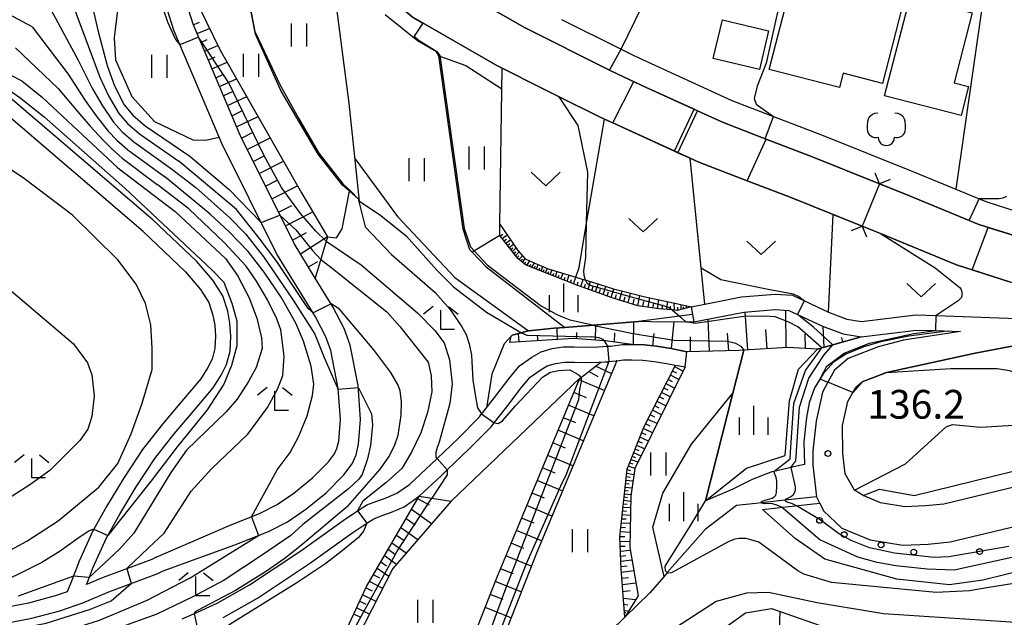
# Model space of a CAD drawing. Extents: x -18000 to -16000, y 90000 to 91500.
# Drawn here: x -17162 to -17033, y 90142 to 90220 of the extents above; entities that cross this region are included whole.
import ezdxf

# ---------------------------------------------------------------- set-up
doc = ezdxf.new("R2010")
doc.units = 0
for name, color, linetype in [('2101000', 7, 'Continuous'), ('2101001', 7, 'Continuous'), ('2103000', 6, 'Continuous'), ('2205000', 3, 'Continuous'), ('2205990', 3, 'Continuous'), ('3001000', 4, 'Continuous'), ('5101000', 4, 'Continuous'), ('5102000', 4, 'Continuous'), ('5227110', 4, 'Continuous'), ('5227120', 4, 'Continuous'), ('6101110', 6, 'Continuous'), ('6101121', 6, 'Continuous'), ('6101990', 6, 'Continuous'), ('6110000', 1, 'Continuous'), ('6110110', 1, 'Continuous'), ('6110120', 1, 'Continuous'), ('6110990', 1, 'Continuous'), ('6214000', 3, 'Continuous'), ('6301000', 3, 'Continuous'), ('6302000', 3, 'Continuous'), ('6311000', 3, 'Continuous'), ('6313000', 3, 'Continuous'), ('6333000', 2, 'Continuous'), ('6334000', 2, 'Continuous'), ('7101000', 4, 'Continuous'), ('7101001', 8, 'Continuous'), ('7102000', 2, 'Continuous'), ('7102001', 8, 'Continuous'), ('7312000', 4, 'Continuous')]:
    doc.layers.add(name, color=color, linetype=linetype)
doc.styles.add('Dm_Anotation', font='txt.shx', dxfattribs={"bigfont": 'PSCDM.shx'})

# ---------------------------------------------------------------- blocks, each defined once
blk = doc.blocks.new('611099')
at = {"layer": '6110990'}
blk.add_circle((0, 0), 0.15, dxfattribs=at)
blk = doc.blocks.new('621400')
at = {"layer": '6214000'}
blk.add_lwpolyline([(-0.45, 0.85), (-0.618, 0.826), (-0.723, 0.779), (-0.817, 0.711), (-0.894, 0.625), (-0.952, 0.525), (-0.988, 0.415), (-1, 0.2), (-1, 0.1), (-1, 0, 0.502299), (-0.43, -0.412, 1.004557), (0.43, -0.412, 0.502299), (1, 0), (1, 0.1), (1, 0.2), (0.988, 0.415), (0.952, 0.525), (0.894, 0.625), (0.817, 0.711), (0.723, 0.779), (0.618, 0.826), (0.45, 0.85)], format="xyb", dxfattribs=at)
blk = doc.blocks.new('631100')
at = {"layer": '6311000'}
for points in [[(-0.4, 0.6), (-0.4, -0.6)], [(0.4, 0.6), (0.4, -0.6)]]:
    blk.add_lwpolyline(points, dxfattribs=at)
blk = doc.blocks.new('631300')
at = {"layer": '6313000'}
blk.add_lwpolyline([(0.75, 0.35), (0, -0.35), (-0.75, 0.35)], dxfattribs=at)
blk = doc.blocks.new('633300')
at = {"layer": '6333000'}
for points in [[(-0.4, 0.6), (-0.9, 0.2)], [(0.4, 0.6), (0.9, 0.2)], [(0.72, -0.6), (0, -0.6), (0, 0.4)]]:
    blk.add_lwpolyline(points, dxfattribs=at)
blk = doc.blocks.new('633400')
at = {"layer": '6334000'}
for points in [[(0, -0.75), (0, 0.75)], [(-0.75, -0.75), (-0.75, 0.15)], [(0.75, -0.75), (0.75, 0.15)]]:
    blk.add_lwpolyline(points, dxfattribs=at)
blk = doc.blocks.new('731200')
at = {"layer": '7312000'}
blk.add_circle((0, 0), 0.15, dxfattribs=at)

msp = doc.modelspace()

# ---------------------------------------------------------------- linework, layer by layer
at = {"layer": '2101000', "flags": 128}
for points in [[(-17143.86, 90149.44), (-17134.49, 90153.5), (-17130.26, 90155.2), (-17128.05, 90156.35), (-17125.87, 90157.82), (-17123.42, 90159.82), (-17121.33, 90161.91), (-17120.55, 90162.96), (-17120.25, 90163.65), (-17120.01, 90164.6), (-17119.8, 90167.45), (-17120.08, 90171.5), (-17121.04, 90176.44), (-17121.7, 90178.24), (-17123.05, 90180.85), (-17128.12, 90189.12), (-17135.28, 90203.45), (-17135.64, 90204.29), (-17141.5, 90218.12), (-17143.32, 90223.91), (-17143.4, 90224.49), (-17144.15, 90229.83), (-17143.88, 90233.15)], [(-17142.94, 90147.66), (-17133.56, 90151.05), (-17129.16, 90152.81), (-17126.7, 90154.09), (-17124.31, 90155.71), (-17121.65, 90157.87), (-17119.33, 90160.19), (-17118.27, 90161.64), (-17117.75, 90162.8), (-17117.41, 90164.19), (-17117.16, 90167.44), (-17117.47, 90171.85), (-17118.5, 90177.15), (-17119.29, 90179.3), (-17120.76, 90182.15), (-17123.07, 90185.9), (-17125.82, 90190.4), (-17132.89, 90204.55), (-17139.03, 90219.03), (-17140.77, 90224.56), (-17141.53, 90228.74), (-17141.56, 90229.39), (-17141.64, 90231.68)], [(-17029.73, 90190.78), (-17036.44, 90192.91), (-17037.68, 90193.42), (-17046.23, 90196.94), (-17049.4, 90198.21), (-17058.07, 90201.69), (-17064.33, 90204.09), (-17069.9, 90206.23), (-17073.16, 90207.72), (-17073.62, 90207.93), (-17079.96, 90210.84), (-17082.73, 90212.11), (-17084.64, 90213.06), (-17095.83, 90218.65), (-17106.57, 90224.82)], [(-17090.92, 90219.66), (-17083.13, 90215.77), (-17081.38, 90214.9), (-17068.69, 90209.09), (-17063.25, 90207), (-17056.96, 90204.58), (-17045.05, 90199.8), (-17039.45, 90197.5), (-17036.38, 90196.24), (-17035.38, 90195.83), (-17028.89, 90193.77)], [(-17144.27, 90193.48), (-17163.52, 90209.94)], [(-17145.56, 90191.96), (-17164.71, 90208.32)], [(-17143.86, 90149.44), (-17144.43, 90149.16), (-17150.77, 90146.81), (-17152.95, 90145.87), (-17152.74, 90146.42), (-17152.07, 90148.16), (-17150.32, 90151.98), (-17150.15, 90152.29), (-17148.6, 90155.07), (-17146.44, 90158.65), (-17144.01, 90162.35), (-17141.48, 90165.58), (-17139.45, 90167.95), (-17136.41, 90171.57), (-17135.35, 90173.23), (-17134.66, 90174.61), (-17134.19, 90176.37), (-17134.08, 90178.33), (-17134.21, 90180.02), (-17134.51, 90181.56), (-17135.14, 90183.56), (-17136.43, 90185.61), (-17138.55, 90188.07), (-17144.27, 90193.48)], [(-17145.56, 90191.96), (-17140, 90186.69), (-17138.04, 90184.42), (-17136.97, 90182.72), (-17136.45, 90181.07), (-17136.2, 90179.75), (-17136.08, 90178.31), (-17136.18, 90176.69), (-17136.54, 90175.32), (-17137.09, 90174.21), (-17138.02, 90172.75), (-17140.97, 90169.25), (-17143.03, 90166.84), (-17145.64, 90163.52), (-17148.13, 90159.72), (-17150.33, 90156.07), (-17151.98, 90153.1), (-17152.1, 90152.89), (-17153.91, 90148.93), (-17154.83, 90146.54), (-17155.46, 90144.91), (-17157.02, 90144.39), (-17160.53, 90143.43), (-17164.19, 90142.74)], [(-17074.01, 90182.15), (-17072.19, 90182.5), (-17067.41, 90183.43), (-17063.02, 90183.81), (-17060.75, 90183.65), (-17059.18, 90182.92), (-17056.07, 90181.46), (-17053.65, 90180.55), (-17051.76, 90180.24), (-17044.67, 90181.1), (-17041.99, 90181), (-17029.14, 90180.54), (-17024.27, 90181.55), (-17022.64, 90181.89), (-17014.08, 90183.28), (-17010.82, 90183.81)], [(-17073.63, 90180.19), (-17067.13, 90181.45), (-17063.01, 90181.81), (-17061.26, 90181.68), (-17060.11, 90181.14), (-17056.84, 90179.62), (-17054.17, 90178.61), (-17051.81, 90178.22), (-17044.58, 90179.1), (-17042.07, 90179.03), (-17038.81, 90178.93)], [(-17048.5, 90173.58), (-17036.91, 90176.11), (-17026.88, 90178.01), (-17023.23, 90178.65), (-17016.08, 90179.89), (-17013.61, 90180.38), (-17007.71, 90181.56)], [(-17038.81, 90178.93), (-17046.26, 90177.8), (-17049.58, 90176.92), (-17053.51, 90175.41), (-17055.28, 90173.87), (-17056.14, 90172.3), (-17056.84, 90171.01), (-17057.69, 90167.22), (-17058.12, 90163.33), (-17058.13, 90161.63), (-17058.13, 90161.46), (-17057.63, 90157.35), (-17056.7, 90155.52), (-17054.34, 90153.23), (-17050.62, 90151.7), (-17046.38, 90151.03), (-17043.07, 90151.15), (-17040.18, 90151.45), (-17021.02, 90156.05), (-16995.86, 90161.39), (-16988.19, 90162.56)], [(-17140.45, 90141.42), (-17138.86, 90142.12), (-17135.9, 90143.43), (-17131.68, 90145.83), (-17124.95, 90150.28), (-17119.43, 90154.26), (-17117.55, 90155.49), (-17116.36, 90156.27), (-17115.16, 90156.73), (-17113.82, 90157.19), (-17112.44, 90157.8), (-17110.75, 90158.96), (-17107.95, 90161.59), (-17107.16, 90162.35), (-17104.43, 90164.97), (-17101.62, 90167.8), (-17101.35, 90168.15), (-17101.18, 90168.36), (-17099.36, 90170.68), (-17097.8, 90172.76), (-17096.39, 90174.45), (-17094.81, 90175.57), (-17093.6, 90176.27), (-17092.15, 90176.7), (-17090.7, 90176.93), (-17089.26, 90176.92), (-17087.61, 90176.88), (-17086.12, 90176.91), (-17084.94, 90176.99), (-17084.52, 90177.02), (-17082.94, 90177.24), (-17081.76, 90177.24), (-17081.69, 90177.24), (-17080.15, 90177.17), (-17078.54, 90177.01), (-17076.6, 90176.69), (-17074.55, 90176.28)], [(-17135.11, 90141.59), (-17135, 90141.64), (-17130.63, 90144.12), (-17123.82, 90148.63), (-17118.3, 90152.61), (-17116.35, 90153.88), (-17115.44, 90154.48), (-17114.48, 90154.85), (-17113.1, 90155.32), (-17111.46, 90156.04), (-17109.49, 90157.4), (-17106.58, 90160.14), (-17105.85, 90160.84), (-17103.03, 90163.54), (-17100.12, 90166.47), (-17099.7, 90167.01), (-17097.77, 90169.47), (-17096.23, 90171.52), (-17095.02, 90172.97), (-17093.73, 90173.89), (-17092.81, 90174.42), (-17091.71, 90174.75), (-17090.54, 90174.93), (-17089.29, 90174.93), (-17087.62, 90174.88), (-17086.03, 90174.91), (-17085.79, 90174.92), (-17084.75, 90175), (-17084.31, 90175.03), (-17083.71, 90175.11), (-17082.81, 90175.24), (-17081.73, 90175.24), (-17080.3, 90175.17), (-17078.8, 90175.02), (-17076.95, 90174.72), (-17076.02, 90174.54), (-17074.79, 90174.29)], [(-17022.11, 90160.93), (-17041.02, 90156.39), (-17043.41, 90156.14), (-17046.08, 90156.04), (-17049.26, 90156.55), (-17051.55, 90157.49), (-17052.66, 90158.19), (-17053.89, 90160.34), (-17054.19, 90162.99), (-17054.23, 90166.64), (-17053.54, 90169.77), (-17052.88, 90170.97), (-17052.51, 90171.64), (-17051.68, 90172.37), (-17048.5, 90173.58)], [(-17181.66, 90140.39), (-17179.69, 90140.36), (-17177.78, 90140.3), (-17175.62, 90140.23), (-17171.62, 90140.07), (-17171.13, 90140.1), (-17168.26, 90140.27), (-17163.89, 90140.76), (-17160.08, 90141.48), (-17156.43, 90142.47), (-17153.41, 90143.49), (-17150.03, 90144.95), (-17143.65, 90147.31), (-17142.94, 90147.66)]]:
    msp.add_lwpolyline(points, dxfattribs=at)
at = {"layer": '2101001', "flags": 128}
for points in [[(-17074.01, 90182.15), (-17073.82, 90181.15), (-17073.63, 90180.19)], [(-17074.79, 90174.29), (-17074.55, 90176.28)]]:
    msp.add_lwpolyline(points, dxfattribs=at)
at = {"layer": '2103000', "flags": 128}
msp.add_lwpolyline([(-17073.82, 90181.15), (-17080.86, 90180.21), (-17090.5, 90179.45), (-17091.89, 90179.34), (-17095.24, 90179), (-17097.36, 90178.45), (-17098.43, 90177.32), (-17100.01, 90173.37), (-17100.71, 90168.96)], dxfattribs=at)
at = {"layer": '2205000', "flags": 128}
msp.add_lwpolyline([(-17049.4, 90198.21), (-17051.69, 90192.67)], dxfattribs=at)
at = {"layer": '2205990', "flags": 128}
for points in [[(-17048.01, 90198.78), (-17049.4, 90198.21), (-17049.97, 90199.59)], [(-17053.08, 90192.09), (-17051.69, 90192.67), (-17051.12, 90191.28)]]:
    msp.add_lwpolyline(points, dxfattribs=at)
at = {"layer": '3001000', "flags": 128}
for points in [[(-17054.61, 90210.76), (-17063.81, 90213.13), (-17060.91, 90224.4), (-17053.91, 90222.6), (-17053.36, 90224.74), (-17046.06, 90222.86), (-17049.02, 90211.32), (-17054.13, 90212.64), (-17054.61, 90210.76)], [(-17038.76, 90207.1), (-17048.76, 90209.68), (-17045.42, 90222.62), (-17037.3, 90220.52), (-17039.66, 90211.39), (-17037.78, 90210.91), (-17038.76, 90207.1)], [(-17065.08, 90213.14), (-17071.11, 90214.55), (-17069.92, 90219.6), (-17063.88, 90218.18), (-17065.08, 90213.14)]]:
    msp.add_lwpolyline(points, close=True, dxfattribs=at)
at = {"layer": '5101000', "flags": 128}
for points in [[(-17124.99, 90235.3), (-17119.21, 90227.51), (-17112.06, 90221.39), (-17110.42, 90219.99), (-17099.35, 90213.63), (-17098.68, 90213.3), (-17093.66, 90210.79), (-17091.21, 90209.57), (-17086.05, 90206.99), (-17085.33, 90206.66), (-17084.22, 90206.15), (-17076.18, 90202.47), (-17075.73, 90202.26), (-17074.14, 90201.53), (-17073.01, 90201.02), (-17066.69, 90198.59), (-17061.08, 90196.44), (-17055.45, 90194.18), (-17051.69, 90192.67), (-17049.29, 90191.71), (-17039.34, 90187.61), (-17032.29, 90185.37)], [(-17116.24, 90231.82), (-17107.76, 90225.68), (-17106.57, 90224.82), (-17095.83, 90218.65), (-17084.64, 90213.06), (-17082.73, 90212.11), (-17079.96, 90210.84), (-17073.62, 90207.93), (-17073.16, 90207.72), (-17069.9, 90206.23), (-17064.33, 90204.09), (-17058.07, 90201.69), (-17049.4, 90198.21), (-17046.23, 90196.94), (-17037.68, 90193.42), (-17036.44, 90192.91), (-17029.73, 90190.78), (-17025.39, 90189.73), (-17021.15, 90189.06), (-17015.35, 90188.7), (-17011.73, 90188.48)]]:
    msp.add_lwpolyline(points, dxfattribs=at)
at = {"layer": '5102000', "flags": 128}
for points in [[(-17052.66, 90158.19), (-17046.02, 90161.65), (-17040.72, 90166.48), (-17039.89, 90166.76), (-17036.17, 90166.43), (-17031.93, 90166.68), (-17030.27, 90167.47), (-17029.31, 90168.99), (-17023.23, 90178.65)], [(-17057.63, 90157.35), (-17061.74, 90156.9), (-17064.8, 90156.56), (-17065.55, 90156.48), (-17068.08, 90156.21), (-17072.18, 90153.07), (-17077.11, 90147.44), (-17077.54, 90146.95), (-17079.39, 90144.82), (-17082.67, 90141.62), (-17099.87, 90124.78)]]:
    msp.add_lwpolyline(points, dxfattribs=at)
at = {"layer": '5227110', "flags": 128}
msp.add_lwpolyline([(-17076.18, 90202.47), (-17073.62, 90207.93)], dxfattribs=at)
at = {"layer": '5227120', "flags": 128}
msp.add_lwpolyline([(-17075.73, 90202.26), (-17073.16, 90207.72)], dxfattribs=at)
at = {"layer": '6101110', "flags": 128}
for points in [[(-17123.07, 90185.9), (-17125.82, 90190.4), (-17132.89, 90204.55), (-17139.03, 90219.03), (-17140.77, 90224.56), (-17141.53, 90228.74), (-17141.56, 90229.39)], [(-17074.01, 90182.15), (-17075.82, 90181.67), (-17076.48, 90181.73), (-17078.23, 90181.88), (-17080.96, 90182.28), (-17084.3, 90183.32), (-17088.91, 90184.97), (-17095.53, 90187.58), (-17096.16, 90188.04), (-17096.63, 90188.45), (-17098.99, 90191.47)], [(-17051.81, 90178.22), (-17055.52, 90177.16), (-17056.92, 90176.77), (-17057.51, 90176.6), (-17061.42, 90176.82), (-17067.11, 90176.47), (-17067.79, 90176.43), (-17074.55, 90176.28), (-17076.6, 90176.69), (-17078.54, 90177.01), (-17080.15, 90177.17), (-17081.69, 90177.24), (-17081.76, 90177.24), (-17085.2, 90177.69), (-17085.36, 90177.7), (-17089.37, 90178.01), (-17097.69, 90177.49)], [(-17110.08, 90119.5), (-17099.38, 90146.77), (-17088.53, 90172.82), (-17088.33, 90172.97), (-17085.79, 90174.92), (-17084.75, 90175), (-17084.31, 90175.03), (-17083.71, 90175.11)], [(-17082.67, 90141.62), (-17083.13, 90147.88), (-17083.31, 90152.1), (-17082.33, 90160.96), (-17080.14, 90166.51), (-17076.02, 90174.54), (-17074.79, 90174.29)], [(-17123.34, 90112.64), (-17123.95, 90114.54), (-17124.57, 90116.48), (-17123.68, 90127.88), (-17122.53, 90132.39), (-17116.39, 90145.61), (-17109.49, 90157.4)]]:
    msp.add_lwpolyline(points, dxfattribs=at)
at = {"layer": '6101121', "flags": 128}
for points in [[(-17141.56, 90229.39), (-17139.08, 90223.01), (-17135.49, 90215.66), (-17124.88, 90197.02), (-17121.48, 90191.3), (-17123.07, 90185.9)], [(-17098.99, 90191.47), (-17098.97, 90192.94), (-17096.63, 90189.5), (-17095.66, 90188.41), (-17094.42, 90187.86), (-17092.65, 90187.12), (-17089.06, 90186.02), (-17087.78, 90185.63), (-17087.72, 90185.61), (-17084.12, 90184.47), (-17080.01, 90183.45), (-17075.73, 90182.52), (-17074.01, 90182.15)], [(-17097.69, 90177.49), (-17097.5, 90178.3), (-17097.36, 90178.45), (-17095.24, 90179), (-17091.89, 90179.34), (-17090.5, 90179.45), (-17080.86, 90180.21), (-17080.53, 90180.25), (-17079.31, 90180.23), (-17074.7, 90180.2), (-17073.63, 90180.19), (-17067.13, 90181.45), (-17063.01, 90181.81), (-17061.26, 90181.68), (-17060.11, 90181.14), (-17056.84, 90179.62), (-17054.17, 90178.61), (-17051.81, 90178.22)], [(-17083.71, 90175.11), (-17094.21, 90149.99), (-17105.15, 90122.05), (-17105.46, 90121.89), (-17106.92, 90121.13), (-17109.44, 90119.83), (-17110.08, 90119.5)], [(-17074.79, 90174.29), (-17081.34, 90161.02), (-17081.87, 90157.41), (-17082.01, 90150.72), (-17080.92, 90144.43), (-17082.67, 90141.62)], [(-17109.49, 90157.4), (-17107.85, 90157.15), (-17105.35, 90156.77), (-17112.93, 90147.97), (-17120.21, 90133.81), (-17121.78, 90128.7), (-17122.53, 90122.4), (-17121.32, 90116.38), (-17123.34, 90112.64)], [(-17101.25, 90108.12), (-17100.89, 90115.91), (-17100.67, 90120.79), (-17100.64, 90121.49), (-17084.97, 90129.23), (-17066.91, 90142.17), (-17063.51, 90142.77), (-17055.28, 90139.9), (-17054.49, 90139.54), (-17043.58, 90134.57), (-17038.02, 90132.04)]]:
    msp.add_lwpolyline(points, dxfattribs=at)
at = {"layer": '6101990', "flags": 128}
for points in [[(-17139, 90218.96), (-17138.21, 90219.29)], [(-17138.51, 90217.81), (-17136.88, 90218.5)], [(-17138.03, 90216.66), (-17137.18, 90217.03)], [(-17137.54, 90215.51), (-17135.79, 90216.28)], [(-17137.05, 90214.36), (-17136.13, 90214.77)], [(-17136.56, 90213.21), (-17134.59, 90214.08)], [(-17136.08, 90212.06), (-17135.03, 90212.53)], [(-17135.59, 90210.91), (-17133.35, 90211.91)], [(-17135.08, 90209.71), (-17133.9, 90210.25)], [(-17134.54, 90208.44), (-17132.03, 90209.59)], [(-17133.97, 90207.09), (-17132.64, 90207.71)], [(-17133.36, 90205.66), (-17130.54, 90206.97)], [(-17132.7, 90204.17), (-17131.25, 90204.91)], [(-17131.95, 90202.67), (-17128.97, 90204.2)], [(-17131.18, 90201.12), (-17129.65, 90201.92)], [(-17130.39, 90199.54), (-17127.24, 90201.16)], [(-17129.57, 90197.91), (-17127.95, 90198.74)], [(-17128.74, 90196.23), (-17125.4, 90197.93)], [(-17127.87, 90194.5), (-17126.14, 90195.36)], [(-17126.98, 90192.71), (-17123.41, 90194.56)], [(-17126.05, 90190.85), (-17124.23, 90191.85)], [(-17098.92, 90191.38), (-17098.59, 90191.63)], [(-17124.99, 90189.05), (-17121.49, 90191.33)], [(-17098.67, 90191.06), (-17098.03, 90191.55)], [(-17098.44, 90190.76), (-17098.12, 90190.99)], [(-17098.2, 90190.46), (-17097.59, 90190.9)], [(-17097.98, 90190.17), (-17097.68, 90190.39)], [(-17097.76, 90189.89), (-17097.18, 90190.31)], [(-17097.55, 90189.62), (-17097.28, 90189.84)], [(-17097.34, 90189.35), (-17096.86, 90189.84)], [(-17097.13, 90189.09), (-17096.9, 90189.32)], [(-17096.93, 90188.82), (-17096.45, 90189.3)], [(-17123.97, 90187.38), (-17122.75, 90188.08)], [(-17096.72, 90188.56), (-17096.48, 90188.8)], [(-17096.48, 90188.32), (-17096.01, 90188.8)], [(-17096.26, 90188.12), (-17096.03, 90188.35)], [(-17096.02, 90187.94), (-17095.69, 90188.44)], [(-17095.74, 90187.73), (-17095.57, 90188.01)], [(-17095.44, 90187.54), (-17095.07, 90188.15)], [(-17094.81, 90187.3), (-17094.45, 90187.88)], [(-17095.12, 90187.42), (-17094.94, 90187.72)], [(-17094.5, 90187.18), (-17094.33, 90187.46)], [(-17094.2, 90187.06), (-17093.95, 90187.66)], [(-17093.9, 90186.94), (-17093.77, 90187.24)], [(-17093.6, 90186.82), (-17093.35, 90187.42)], [(-17093.3, 90186.7), (-17093.18, 90187)], [(-17093.01, 90186.59), (-17092.77, 90187.17)], [(-17092.7, 90186.47), (-17092.58, 90186.76)], [(-17092.39, 90186.35), (-17092.15, 90186.97)], [(-17092.05, 90186.21), (-17091.93, 90186.54)], [(-17091.72, 90186.08), (-17091.47, 90186.76)], [(-17090.99, 90185.79), (-17090.71, 90186.53)], [(-17091.35, 90185.94), (-17091.22, 90186.29)], [(-17090.59, 90185.64), (-17090.45, 90186.02)], [(-17090.19, 90185.48), (-17089.92, 90186.29)], [(-17089.77, 90185.31), (-17089.62, 90185.73)], [(-17089.34, 90185.14), (-17089.04, 90186.02)], [(-17088.88, 90184.96), (-17088.73, 90185.42)], [(-17088.42, 90184.8), (-17088.11, 90185.73)], [(-17087.45, 90184.45), (-17087.13, 90185.43)], [(-17087.93, 90184.63), (-17087.78, 90185.1)], [(-17086.97, 90184.28), (-17086.81, 90184.78)], [(-17086.49, 90184.11), (-17086.15, 90185.12)], [(-17085.99, 90183.93), (-17085.82, 90184.44)], [(-17085.49, 90183.75), (-17085.14, 90184.8)], [(-17084.97, 90183.56), (-17084.8, 90184.1)], [(-17084.45, 90183.38), (-17084.11, 90184.47)], [(-17083.36, 90183.03), (-17083, 90184.19)], [(-17082.2, 90182.67), (-17081.9, 90183.92)], [(-17083.91, 90183.2), (-17083.73, 90183.77)], [(-17082.78, 90182.85), (-17082.63, 90183.46)], [(-17081.58, 90182.48), (-17081.43, 90183.12)], [(-17080.96, 90182.28), (-17080.69, 90183.62)], [(-17080.29, 90182.18), (-17080.17, 90182.82)], [(-17079.62, 90182.08), (-17079.38, 90183.32)], [(-17078.38, 90181.9), (-17078.21, 90183.06)], [(-17077.21, 90181.79), (-17077.06, 90182.81)], [(-17076.19, 90181.7), (-17076.2, 90182.62)], [(-17079, 90181.99), (-17078.89, 90182.59)], [(-17077.8, 90181.84), (-17077.71, 90182.39)], [(-17076.7, 90181.75), (-17076.71, 90182.24)], [(-17075.73, 90181.69), (-17075.73, 90182.11)], [(-17075.28, 90181.81), (-17075.29, 90182.43)], [(-17074.99, 90181.89), (-17074.99, 90182.13)], [(-17074.69, 90182.3), (-17074.61, 90181.99)], [(-17066.59, 90176.5), (-17066.95, 90181.47)], [(-17061.58, 90176.81), (-17061.62, 90181.71)], [(-17081.51, 90177.23), (-17081.5, 90180.16)], [(-17076.55, 90176.68), (-17076.22, 90180.21)], [(-17071.59, 90176.35), (-17071.77, 90180.55)], [(-17091.46, 90177.88), (-17091.51, 90179.37)], [(-17088.97, 90177.98), (-17088.94, 90178.78)], [(-17086.48, 90177.79), (-17086.43, 90179.77)], [(-17064.07, 90176.66), (-17064.24, 90179.17)], [(-17056.62, 90176.85), (-17056.76, 90179.59)], [(-17096.45, 90177.57), (-17096.53, 90178.66)], [(-17093.96, 90177.72), (-17094.04, 90178.42)], [(-17083.99, 90177.53), (-17083.96, 90178.75)], [(-17079.02, 90177.06), (-17078.84, 90178.64)], [(-17074.09, 90176.29), (-17074.07, 90178.24)], [(-17069.09, 90176.4), (-17069.27, 90178.7)], [(-17059.08, 90176.69), (-17059.12, 90178.57)], [(-17054.21, 90177.53), (-17054.33, 90178.12)], [(-17084.74, 90174.8), (-17085.18, 90174.97)], [(-17083.72, 90175.07), (-17083.79, 90175.1)], [(-17086.13, 90173), (-17087.37, 90173.71)], [(-17084.42, 90173.42), (-17086.49, 90174.39)], [(-17075.88, 90173.47), (-17076.42, 90173.74)], [(-17075.07, 90173.74), (-17076.14, 90174.29)], [(-17085.34, 90171.22), (-17088.63, 90172.59)], [(-17076.44, 90172.36), (-17076.99, 90172.64)], [(-17075.61, 90172.64), (-17076.7, 90173.2)], [(-17077, 90171.24), (-17077.57, 90171.52)], [(-17076.16, 90171.52), (-17077.28, 90172.08)], [(-17087.67, 90170.26), (-17089.31, 90170.94)], [(-17077.29, 90169.22), (-17078.45, 90169.8)], [(-17077.58, 90170.09), (-17078.15, 90170.38)], [(-17076.72, 90170.38), (-17077.86, 90170.95)], [(-17086.71, 90167.93), (-17089.99, 90169.3)], [(-17077.87, 90168.04), (-17079.05, 90168.63)], [(-17078.16, 90168.93), (-17078.75, 90169.22)], [(-17089.04, 90166.98), (-17090.68, 90167.66)], [(-17078.44, 90166.89), (-17079.66, 90167.45)], [(-17078.76, 90167.74), (-17079.35, 90168.04)], [(-17088.08, 90164.65), (-17091.36, 90166.02)], [(-17079.03, 90165.7), (-17080.24, 90166.25)], [(-17079.35, 90166.57), (-17079.96, 90166.85)], [(-17079.57, 90164.61), (-17080.69, 90165.11)], [(-17079.88, 90165.42), (-17080.46, 90165.68)], [(-17090.4, 90163.7), (-17092.04, 90164.38)], [(-17080.8, 90163.34), (-17081.3, 90163.56)], [(-17080.07, 90163.59), (-17081.11, 90164.05)], [(-17080.36, 90164.34), (-17080.9, 90164.58)], [(-17089.45, 90161.37), (-17092.73, 90162.74)], [(-17080.93, 90161.84), (-17081.85, 90162.16)], [(-17081.21, 90162.41), (-17081.67, 90162.62)], [(-17080.53, 90162.65), (-17081.49, 90163.07)], [(-17091.77, 90160.42), (-17093.41, 90161.1)], [(-17081.87, 90160.72), (-17082.34, 90160.87)], [(-17081.33, 90161.04), (-17082.19, 90161.32)], [(-17081.57, 90161.59), (-17082.02, 90161.74)], [(-17081.58, 90159.36), (-17082.49, 90159.48)], [(-17081.98, 90159.88), (-17082.44, 90159.94)], [(-17081.46, 90160.19), (-17082.39, 90160.4)], [(-17090.82, 90158.1), (-17094.09, 90159.47)], [(-17081.72, 90158.46), (-17082.59, 90158.57)], [(-17082.1, 90158.97), (-17082.54, 90159.03)], [(-17108.16, 90156.24), (-17109.67, 90157.09)], [(-17093.14, 90157.15), (-17094.77, 90157.83)], [(-17082.31, 90157.22), (-17082.74, 90157.27)], [(-17081.85, 90157.59), (-17082.69, 90157.69)], [(-17082.21, 90158.08), (-17082.64, 90158.13)], [(-17107.89, 90153.82), (-17110.5, 90155.67)], [(-17092.18, 90154.83), (-17095.45, 90156.2)], [(-17081.9, 90155.88), (-17082.88, 90155.94)], [(-17082.37, 90156.34), (-17082.84, 90156.39)], [(-17081.89, 90156.74), (-17082.79, 90156.84)], [(-17110.02, 90153.65), (-17111.2, 90154.48)], [(-17094.5, 90153.88), (-17096.13, 90154.56)], [(-17082.49, 90154.4), (-17083.05, 90154.44)], [(-17081.93, 90154.9), (-17082.99, 90154.97)], [(-17082.43, 90155.42), (-17082.94, 90155.45)], [(-17109.69, 90151.73), (-17111.89, 90153.3)], [(-17082.57, 90153.3), (-17083.17, 90153.33)], [(-17081.95, 90153.85), (-17083.11, 90153.9)], [(-17111.48, 90151.59), (-17112.48, 90152.29)], [(-17093.55, 90151.57), (-17096.81, 90152.93)], [(-17082.65, 90152.12), (-17083.31, 90152.12)], [(-17081.97, 90152.69), (-17083.24, 90152.75)], [(-17111.2, 90149.97), (-17113.07, 90151.29)], [(-17095.86, 90150.61), (-17097.5, 90151.28)], [(-17082, 90151.5), (-17083.28, 90151.48)], [(-17082.63, 90150.85), (-17083.26, 90150.84)], [(-17112.48, 90148.49), (-17114.05, 90149.61)], [(-17112.71, 90149.85), (-17113.56, 90150.45)], [(-17094.87, 90148.28), (-17098.19, 90149.63)], [(-17081.95, 90150.32), (-17083.23, 90150.2)], [(-17082.52, 90149.62), (-17083.2, 90149.56)], [(-17113.45, 90146.95), (-17115, 90147.99)], [(-17113.79, 90148.27), (-17114.53, 90148.8)], [(-17097.21, 90147.27), (-17098.89, 90147.95)], [(-17081.72, 90149.05), (-17083.17, 90148.91)], [(-17082.37, 90148.28), (-17083.14, 90148.19)], [(-17114.66, 90146.7), (-17115.5, 90147.14)], [(-17081.48, 90147.66), (-17083.1, 90147.46)], [(-17082.19, 90146.75), (-17083.04, 90146.65)], [(-17115.58, 90145), (-17116.47, 90145.44)], [(-17114.26, 90145.38), (-17116, 90146.29)], [(-17096.19, 90144.92), (-17099.58, 90146.27)], [(-17081.2, 90146.06), (-17082.98, 90145.84)], [(-17115.13, 90143.69), (-17116.89, 90144.55)], [(-17098.55, 90143.91), (-17100.24, 90144.57)], [(-17081.98, 90145.06), (-17082.91, 90144.94)], [(-17115.99, 90142.02), (-17117.68, 90142.84)], [(-17116.42, 90143.27), (-17117.28, 90143.7)], [(-17097.51, 90141.55), (-17100.91, 90142.88)], [(-17081.26, 90143.87), (-17082.85, 90144.05)], [(-17082.26, 90143.2), (-17082.79, 90143.26)], [(-17117.23, 90141.62), (-17118.06, 90142.02)], [(-17082.18, 90142.4), (-17082.73, 90142.46)], [(-17082.52, 90142.17), (-17082.71, 90142.19)], [(-17062.84, 90128.79), (-17062.37, 90142.37)]]:
    msp.add_lwpolyline(points, dxfattribs=at)
at = {"layer": '6110000', "flags": 128}
for points in [[(-17130.88, 90217.73), (-17131.85, 90222.65), (-17134.24, 90237.15), (-17134.36, 90237.9)], [(-17032.29, 90185.37), (-17039.34, 90187.61), (-17049.29, 90191.71), (-17051.69, 90192.67), (-17055.45, 90194.18), (-17061.08, 90196.44), (-17066.69, 90198.59), (-17073.01, 90201.02), (-17074.14, 90201.53), (-17075.73, 90202.26), (-17076.18, 90202.47), (-17084.22, 90206.15), (-17085.33, 90206.66), (-17086.05, 90206.99), (-17091.21, 90209.57), (-17093.66, 90210.79), (-17098.68, 90213.3), (-17099.35, 90213.63), (-17110.42, 90219.99), (-17112.06, 90221.39), (-17119.21, 90227.51), (-17124.99, 90235.3)], [(-17117.29, 90195.92), (-17118.66, 90208.71), (-17120.93, 90226.12), (-17124.99, 90235.3)], [(-17116.24, 90231.82), (-17107.76, 90225.68), (-17106.57, 90224.82), (-17095.83, 90218.65), (-17084.64, 90213.06), (-17082.73, 90212.11), (-17079.96, 90210.84), (-17073.62, 90207.93), (-17073.16, 90207.72), (-17069.9, 90206.23), (-17064.33, 90204.09), (-17058.07, 90201.69), (-17049.4, 90198.21), (-17046.23, 90196.94), (-17037.68, 90193.42), (-17036.44, 90192.91), (-17029.73, 90190.78), (-17025.39, 90189.73), (-17021.15, 90189.06), (-17015.35, 90188.7), (-17011.73, 90188.48)], [(-17100.76, 90187.36), (-17102.59, 90189.29), (-17102.88, 90189.59), (-17103.78, 90192.27), (-17106.94, 90214.92), (-17107.26, 90215.43), (-17109.72, 90216.86), (-17113.95, 90220.26)], [(-17117.46, 90196.24), (-17118.61, 90197.26), (-17119.5, 90198.04), (-17122.68, 90202.06), (-17127.56, 90210.4), (-17130.88, 90217.73)], [(-17098.99, 90191.47), (-17098.97, 90192.94), (-17098.68, 90213.3)], [(-17072.19, 90182.5), (-17074.14, 90201.53)], [(-17056.07, 90181.46), (-17055.45, 90194.18)], [(-17025.73, 90178.21), (-17026.88, 90178.01), (-17036.91, 90176.11), (-17048.5, 90173.58), (-17051.68, 90172.37)], [(-17072.14, 90156.82), (-17068.54, 90170.87), (-17067.11, 90176.47)]]:
    msp.add_lwpolyline(points, dxfattribs=at)
at = {"layer": '6110110', "flags": 128}
for points in [[(-17072.14, 90156.82), (-17066.76, 90161.09), (-17061.71, 90162.75), (-17061.15, 90169.87), (-17059.99, 90173.99), (-17057.51, 90176.6), (-17056.92, 90176.77), (-17055.52, 90177.16), (-17051.81, 90178.22), (-17044.58, 90179.1), (-17042.07, 90179.03), (-17040.56, 90178.98)], [(-17051.55, 90157.49), (-17049.42, 90158.32), (-17044.87, 90157.51), (-17024.17, 90162.59), (-16999.16, 90167.81), (-16992.54, 90169.02), (-16990.03, 90167.44)], [(-16987.14, 90157.96), (-17010.5, 90152.72), (-17035.91, 90146.44), (-17040.25, 90145.83), (-17047.15, 90146.59), (-17056.53, 90149.21), (-17060.43, 90151.91), (-17064.66, 90155.69)]]:
    msp.add_lwpolyline(points, dxfattribs=at)
at = {"layer": '6110120', "flags": 128}
for points in [[(-17040.56, 90178.98), (-17045.59, 90178.33), (-17049.24, 90177.58), (-17051.45, 90176.9), (-17053.8, 90175.96), (-17055.41, 90174.91), (-17056.77, 90173.38), (-17057.17, 90172.75), (-17057.91, 90171.58), (-17058.58, 90169.59), (-17058.95, 90167.7), (-17059.28, 90164.53), (-17059.19, 90161.55), (-17061, 90161.16), (-17061.51, 90161.05), (-17063.21, 90160.64), (-17063.45, 90160.58), (-17066.01, 90159.59), (-17068.54, 90158.34), (-17072.14, 90156.82)], [(-16990.03, 90167.44), (-16996.76, 90166.31), (-17022.11, 90160.93), (-17041.02, 90156.39), (-17043.41, 90156.14), (-17046.08, 90156.04), (-17049.26, 90156.55), (-17051.55, 90157.49)], [(-17064.66, 90155.69), (-17061.64, 90156.03), (-17057.2, 90156.51), (-17056.7, 90155.52), (-17054.34, 90153.23), (-17050.62, 90151.7), (-17046.38, 90151.03), (-17043.07, 90151.15), (-17040.18, 90151.45), (-17021.02, 90156.05), (-16995.86, 90161.39), (-16988.19, 90162.56), (-16987.61, 90160.03), (-16987.14, 90157.96)]]:
    msp.add_lwpolyline(points, dxfattribs=at)
at = {"layer": '6301000', "flags": 128}
for points in [[(-17055.53, 90227.12), (-17035.94, 90221.73), (-17039.45, 90197.5)], [(-17143.4, 90224.49), (-17145.58, 90224.16), (-17147.05, 90223.56), (-17148.9, 90220.87), (-17149.33, 90217.24), (-17149.14, 90214.41), (-17147.01, 90209.6), (-17144.05, 90206.34), (-17139.04, 90203.95), (-17137.42, 90203.89), (-17135.64, 90204.29)], [(-17106.94, 90214.92), (-17103.42, 90213.64), (-17098.72, 90210.6)], [(-17117.89, 90201.51), (-17112.32, 90193.95), (-17104.83, 90185.99), (-17095.24, 90179)], [(-17121.48, 90191.3), (-17120.31, 90191.14), (-17119.54, 90192.32), (-17118.61, 90197.26)], [(-17117.46, 90196.24), (-17117.33, 90196.27)], [(-17098.99, 90191.47), (-17102.59, 90189.29)], [(-17100.76, 90187.36), (-17090.5, 90179.45)], [(-17105.35, 90156.77), (-17088.53, 90172.82)], [(-17077.54, 90146.95), (-17079.02, 90153.39), (-17077.69, 90157.82), (-17073.97, 90164.21), (-17068.54, 90170.87)]]:
    msp.add_lwpolyline(points, dxfattribs=at)
at = {"layer": '6302000', "flags": 128}
msp.add_lwpolyline([(-17089.06, 90186.02), (-17088.62, 90187.27), (-17087.64, 90193.06), (-17085.33, 90206.66)], dxfattribs=at)
at = {"layer": '7101000', "flags": 128}
for points in [[(-17153.92, 90228.81), (-17151.42, 90218.08), (-17150.23, 90213.63), (-17149.27, 90211.01), (-17148.04, 90208.52), (-17146.88, 90207.15), (-17145.27, 90205.79), (-17139.43, 90201.83), (-17134.32, 90197.48), (-17130.14, 90193.15)], [(-17083.13, 90215.77), (-17080.41, 90221.41)], [(-17167.43, 90214.74), (-17161.4, 90211.64), (-17158.69, 90209.46), (-17148.83, 90200.31), (-17141.36, 90194.6), (-17134.8, 90188.43), (-17133.22, 90186.21), (-17131.72, 90183.31), (-17130.71, 90180.66), (-17130.08, 90178.11), (-17130.01, 90176.69), (-17130.8, 90174.21), (-17131.77, 90172.39), (-17133.29, 90170.07), (-17134.71, 90168.45), (-17139.9, 90163.44), (-17141.95, 90160.51), (-17146.78, 90152.59), (-17148.65, 90150.52), (-17152.6, 90146.79)], [(-17087.78, 90185.63), (-17087.98, 90186.23), (-17088.02, 90186.85), (-17087.75, 90188.6), (-17087.64, 90193.06), (-17087.47, 90199.71), (-17088.73, 90205.81), (-17091.21, 90209.57)], [(-17122.36, 90188.31), (-17121.27, 90187.49), (-17113.74, 90181.48), (-17112.04, 90179.59), (-17108.32, 90174.9)], [(-17076.48, 90181.73), (-17075.53, 90180.94), (-17074.69, 90180.19)], [(-17108.32, 90174.9), (-17107.94, 90173.14), (-17107.87, 90171.05), (-17108.44, 90168.34), (-17109.28, 90165.68), (-17110.49, 90163.17), (-17111.75, 90161.04), (-17113.85, 90159.15), (-17116.86, 90156.76), (-17117.55, 90155.49)], [(-17064.8, 90156.56), (-17064.83, 90156.61), (-17064.81, 90156.73), (-17064.6, 90156.82), (-17064.32, 90156.92), (-17063.43, 90157.18), (-17063.15, 90157.34), (-17062.95, 90157.57), (-17062.86, 90157.92), (-17062.82, 90158.76), (-17062.82, 90159.37), (-17062.91, 90159.87), (-17063.21, 90160.64)], [(-17062.18, 90155.97), (-17062.7, 90156.21), (-17063.49, 90156.45), (-17064.48, 90156.44), (-17064.75, 90156.49), (-17064.8, 90156.56)], [(-17116.35, 90153.88), (-17116.76, 90152.87), (-17117.42, 90152.03), (-17119.34, 90150.45), (-17121.69, 90148.65), (-17125.47, 90146.12), (-17134.1, 90140.77), (-17134.65, 90140.37)], [(-17154.66, 90146.98), (-17161.85, 90144.35)]]:
    msp.add_lwpolyline(points, dxfattribs=at)
at = {"layer": '7101001', "flags": 128}
for points in [[(-17091.21, 90209.57), (-17093.66, 90210.79), (-17098.68, 90213.3), (-17099.35, 90213.63), (-17110.42, 90219.99), (-17112.06, 90221.39), (-17108.1, 90225.92), (-17107.76, 90225.68), (-17106.57, 90224.82), (-17095.83, 90218.65), (-17084.64, 90213.06), (-17083.13, 90215.77)], [(-17130.14, 90193.15), (-17127.68, 90194.11), (-17125.6, 90192.18), (-17123.45, 90189.49), (-17122.36, 90188.31)], [(-17087.78, 90185.63), (-17087.63, 90185.27), (-17087.18, 90184.99), (-17083.11, 90183.79), (-17077.2, 90182.19), (-17076.77, 90181.97), (-17076.48, 90181.73)], [(-17063.21, 90160.64), (-17061.07, 90162.28), (-17061.04, 90163.15), (-17060.58, 90169.53), (-17059.06, 90173.82), (-17058.01, 90175.26), (-17056.92, 90176.77), (-17059.5, 90179.03), (-17060.07, 90179.54), (-17061.25, 90180.15), (-17063.04, 90180.84), (-17064.38, 90180.92), (-17067.11, 90180.88), (-17073.47, 90179.98), (-17074.69, 90180.19)], [(-16987.61, 90160.03), (-16991.72, 90159.43), (-16998.79, 90158.17), (-17008.38, 90155.8), (-17017.88, 90153.06), (-17028.94, 90150.1), (-17039.67, 90147.78), (-17043.18, 90147.88), (-17047.28, 90148.32), (-17049.69, 90148.76), (-17052.22, 90149.46), (-17057.18, 90151.74)], [(-17057.18, 90151.74), (-17061.74, 90155.59), (-17062.18, 90155.97)], [(-17117.55, 90155.49), (-17116.35, 90153.88)], [(-17152.6, 90146.79), (-17154.66, 90146.98)]]:
    msp.add_lwpolyline(points, dxfattribs=at)
at = {"layer": '7102000', "flags": 128}
for points in [[(-17160.04, 90218.69), (-17163.69, 90220.67), (-17167.72, 90221.81), (-17198.62, 90225.61), (-17202.16, 90226.48), (-17203.26, 90227.17), (-17203.77, 90227.81), (-17204.12, 90228.65), (-17204.25, 90229.4), (-17204.23, 90230.51), (-17203.93, 90231.41), (-17202.37, 90234.37), (-17201.41, 90236.9), (-17200.72, 90239.25), (-17199.89, 90243.2), (-17199.6, 90245.34), (-17199.69, 90247.32), (-17200.07, 90248.43), (-17200.52, 90249.59)], [(-17152.72, 90234.61), (-17148.92, 90232.52), (-17146.89, 90230.91), (-17145.66, 90228.74), (-17144.08, 90224.35), (-17142.35, 90219.36), (-17141.36, 90217.11), (-17140.75, 90216.35)], [(-17155.67, 90224.2), (-17152.73, 90216.22), (-17151.19, 90212.12), (-17150.07, 90209.7), (-17148.74, 90207.38), (-17147.58, 90206.07), (-17146.03, 90204.73), (-17140.89, 90201.17)], [(-17061.89, 90224.17), (-17062.36, 90222.18), (-17064.22, 90213.94), (-17065.36, 90210.94), (-17065.77, 90209.33), (-17065.49, 90208.62), (-17063.24, 90206.99)], [(-17157.86, 90221.45), (-17154.04, 90214.36), (-17152.15, 90210.6), (-17150.87, 90208.38), (-17149.43, 90206.23), (-17148.28, 90204.99), (-17146.78, 90203.68), (-17141.83, 90200.15)], [(-17160.04, 90218.69), (-17155.34, 90212.5), (-17153.11, 90209.09), (-17151.67, 90207.06), (-17150.12, 90205.09), (-17148.98, 90203.91), (-17147.53, 90202.62), (-17142.77, 90199.14)], [(-17109.03, 90219.18), (-17110.14, 90217.5)], [(-17162.23, 90215.94), (-17156.65, 90210.64), (-17154.08, 90207.58), (-17152.47, 90205.75), (-17150.82, 90203.94), (-17149.68, 90202.82), (-17148.29, 90201.56), (-17143.7, 90198.12)], [(-17181.01, 90213.97), (-17173.65, 90214.12), (-17170.17, 90213.83), (-17168.54, 90213.49), (-17164.92, 90211.74), (-17161.63, 90209.45), (-17158.46, 90206.96), (-17147.94, 90197.64), (-17136.6, 90186.98), (-17135.02, 90185.34), (-17133.95, 90182.63), (-17133.3, 90180.31), (-17133.33, 90177.05), (-17134, 90174.5), (-17135, 90172.05), (-17137.19, 90168.69), (-17141.1, 90163.86), (-17144.51, 90159.43), (-17150.15, 90152.29)], [(-17166.01, 90148.73), (-17160.75, 90151.53), (-17156.64, 90154.18), (-17151.34, 90158.61), (-17148.83, 90161.68), (-17147.12, 90165.55), (-17145.68, 90169.55), (-17144.38, 90173.95), (-17144.39, 90176.74), (-17144.54, 90179.8), (-17145.23, 90182.59), (-17146.44, 90185.11), (-17148.86, 90188.28), (-17154.75, 90194.1), (-17161.03, 90198.85), (-17165.04, 90201.49)], [(-17123.35, 90181.34), (-17124.02, 90181.93), (-17128.1, 90188.07), (-17130.51, 90191.29), (-17133.36, 90194.87), (-17137.15, 90198.04), (-17140.89, 90201.17)], [(-17141.83, 90200.15), (-17138.67, 90197.7), (-17134.28, 90193.79), (-17132.18, 90191.68), (-17129.8, 90188.63), (-17125.95, 90183), (-17123.14, 90178.57), (-17121.89, 90175.52), (-17120.07, 90171.34)], [(-17147.67, 90147.96), (-17144.84, 90150.69), (-17142.82, 90152.61), (-17139.28, 90158.07), (-17136.61, 90160.98), (-17131.88, 90165.51), (-17129.31, 90169.01), (-17127.98, 90171.46), (-17127.32, 90173.16), (-17127.15, 90175.69), (-17127.59, 90179.13), (-17128.1, 90180.57), (-17129.3, 90183.05), (-17130.73, 90185.49), (-17132.1, 90187.45), (-17134.97, 90190.56), (-17139.59, 90194.92), (-17143.7, 90198.12)], [(-17131.41, 90154.74), (-17128.03, 90160.85), (-17126.36, 90163.12), (-17125.22, 90165.26), (-17124.15, 90167.93), (-17123.42, 90170.56), (-17123.25, 90172.04), (-17123.61, 90174.39), (-17124.61, 90177.67), (-17125.61, 90180), (-17127.53, 90183.39), (-17129.74, 90186.67), (-17131.84, 90189.35), (-17134.3, 90191.93), (-17136.8, 90194.22), (-17142.77, 90199.14)], [(-17117.46, 90196.24), (-17116.54, 90192.57), (-17113.1, 90188.96)], [(-17117.29, 90195.92), (-17114.5, 90194.08), (-17111.19, 90191.43)], [(-17032.84, 90196.54), (-17033.32, 90196.35), (-17033.8, 90196.26), (-17034.09, 90196.24), (-17036.38, 90196.24), (-17036.4, 90196.24)], [(-17049.29, 90191.71), (-17042.12, 90187.23), (-17038.87, 90184.63), (-17038.78, 90184.48), (-17038.68, 90184.24), (-17038.65, 90184.02), (-17038.65, 90183.67), (-17038.7, 90183.38), (-17039.15, 90182.94), (-17041.99, 90181)], [(-17171.26, 90191.43), (-17154.62, 90177.32), (-17152.83, 90174.85), (-17152.25, 90173.26), (-17151.95, 90170.52), (-17152.25, 90167.84), (-17152.76, 90166.15), (-17153.81, 90164.69), (-17157.73, 90160.76), (-17160.35, 90158.91), (-17164.99, 90155.94)], [(-17121.66, 90190.7), (-17117.07, 90187.61), (-17109.74, 90181.35), (-17107.46, 90179.06), (-17106.23, 90177.42), (-17105.56, 90175.2), (-17105.2, 90172.07), (-17105.52, 90169.54), (-17106.91, 90164.49)], [(-17111.19, 90191.43), (-17107.17, 90186.88), (-17105.03, 90184.75), (-17100.7, 90181.45), (-17096.15, 90178.76)], [(-17113.1, 90188.96), (-17107.4, 90184.02), (-17105.46, 90181.79), (-17103.92, 90179.55), (-17103.38, 90178.51), (-17102.98, 90177.29), (-17102.69, 90175.82), (-17102.5, 90172.55), (-17102.18, 90170.7), (-17101.88, 90168.95), (-17101.35, 90168.15)], [(-17100.63, 90187.63), (-17093.52, 90182.23)], [(-17072.67, 90187.22), (-17070.12, 90185.72), (-17064.15, 90184.5), (-17060.69, 90183.82), (-17059.93, 90183.48), (-17059.18, 90182.92)], [(-17118.82, 90156.11), (-17114.55, 90161.01), (-17113.48, 90162.55), (-17112.71, 90164), (-17112.27, 90165.38), (-17111.86, 90167.99), (-17111.8, 90169.73), (-17111.97, 90171.17), (-17112.24, 90171.91), (-17113.2, 90173.56), (-17115.44, 90176.54), (-17119.9, 90181.85), (-17121, 90182.54)], [(-17089.8, 90180.39), (-17090.43, 90180.66), (-17091.48, 90181.11), (-17093.52, 90182.23)], [(-17086.87, 90179.73), (-17089.8, 90180.39)], [(-17085.36, 90177.7), (-17084.94, 90176.99)], [(-17048.5, 90173.58), (-17040.11, 90174.08), (-17034.05, 90174.09), (-17032.44, 90173.85), (-17030.98, 90173.29), (-17030.37, 90172.87), (-17029.86, 90171.94), (-17029.5, 90170.37), (-17029.44, 90169.44), (-17029.44, 90169.25), (-17029.39, 90169.09), (-17029.33, 90168.99), (-17029.26, 90168.99), (-17029.06, 90169.02), (-17025.64, 90170.73), (-17014.34, 90174.11), (-16998.36, 90177.01)], [(-17099.7, 90167.01), (-17099.19, 90166.93), (-17098.61, 90167.25), (-17096.95, 90169.23), (-17093.4, 90172.97), (-17092.37, 90173.59), (-17091.29, 90173.83), (-17089.84, 90173.9), (-17088.74, 90173.29), (-17088.33, 90172.97)], [(-17057.18, 90172.73), (-17056.14, 90172.3)], [(-17051.68, 90172.37), (-17052.88, 90170.97)], [(-17117.45, 90171.55), (-17115.74, 90168.18), (-17115.61, 90166.72), (-17115.88, 90164.05), (-17116.26, 90162.3), (-17116.97, 90160.27), (-17117.39, 90159.62), (-17118.73, 90158.36), (-17124.68, 90153.73)], [(-17106.91, 90164.49), (-17107.17, 90163.79), (-17107.34, 90163.12), (-17107.34, 90162.53), (-17107.16, 90162.35)], [(-17105.85, 90160.84), (-17105.84, 90160.21), (-17107.85, 90157.15)], [(-17061, 90161.16), (-17060.42, 90158.65), (-17060.42, 90158.27), (-17060.48, 90157.98), (-17060.71, 90157.5), (-17060.97, 90157.34), (-17061.52, 90157.07), (-17061.74, 90157), (-17061.74, 90156.9)], [(-17118.82, 90156.11), (-17120.72, 90154.49), (-17122.63, 90152.88), (-17124.56, 90151.29), (-17125.07, 90150.87), (-17127.02, 90149.32), (-17129.55, 90147.54), (-17133.51, 90145.1), (-17138.37, 90142.55), (-17138.74, 90142.3), (-17138.87, 90142.11)], [(-17029.94, 90146.33), (-17035.11, 90145.48), (-17037.64, 90145.06), (-17042.02, 90144.84), (-17055.69, 90146.17), (-17059.27, 90147.22), (-17060.06, 90147.69), (-17065.18, 90151.42), (-17066.19, 90151.74), (-17066.8, 90151.89), (-17067.74, 90151.89), (-17068.3, 90151.79), (-17069.07, 90151.52), (-17076.58, 90147.39), (-17076.91, 90147.36), (-17077.19, 90147.48), (-17077.33, 90147.68), (-17077.37, 90148.29), (-17074.14, 90153.51), (-17072.14, 90156.82)], [(-17060.24, 90156.18), (-17060.78, 90156.42), (-17061.35, 90156.58), (-17061.58, 90156.66), (-17061.7, 90156.76), (-17061.74, 90156.9)], [(-17151.98, 90153.1), (-17152.58, 90152.88), (-17154.21, 90151.82), (-17156.36, 90150.22), (-17158.76, 90148.76), (-17162.17, 90147.06), (-17164.76, 90145.94), (-17167.4, 90145.01), (-17171.22, 90143.91), (-17174.91, 90143.18), (-17177.08, 90142.67), (-17177.76, 90142.3)], [(-17124.68, 90153.73), (-17126.26, 90152.3), (-17130.1, 90149.66), (-17134.96, 90146.46), (-17139.05, 90144.29), (-17143.77, 90142.02), (-17147.04, 90140.83), (-17150.89, 90139.39), (-17152.4, 90138.79), (-17153.08, 90138.4), (-17153.6, 90137.81)], [(-17139.55, 90146.68), (-17130.49, 90152.28)], [(-17139.55, 90146.68), (-17145.06, 90143.81), (-17151.3, 90141.19), (-17156.66, 90139.5), (-17162.9, 90138.43), (-17166.18, 90137.95)], [(-17149.72, 90143.75), (-17147.12, 90146.03)], [(-17027.63, 90140.66), (-17048.9, 90142.07), (-17057.55, 90143.5), (-17063.9, 90144.83), (-17066.75, 90144.76), (-17070.72, 90143.68), (-17082.59, 90136.03)], [(-17167.6, 90139.04), (-17158.23, 90140.84), (-17152.55, 90142.62), (-17149.72, 90143.75)]]:
    msp.add_lwpolyline(points, dxfattribs=at)
at = {"layer": '7102001', "flags": 128}
for points in [[(-17106.04, 90228.26), (-17107.76, 90225.68), (-17108.1, 90225.92), (-17116.24, 90231.82), (-17119.16, 90236.6), (-17122.49, 90245.64), (-17128.93, 90244.22), (-17127.14, 90239.3), (-17126.46, 90239.19), (-17125.28, 90239.01), (-17124.99, 90235.3), (-17119.21, 90227.51), (-17112.06, 90221.39), (-17110.42, 90219.99), (-17109.03, 90219.18)], [(-17134.24, 90237.15), (-17131.85, 90222.65), (-17130.95, 90218.11)], [(-17117.29, 90195.92), (-17118.66, 90208.71), (-17120.93, 90226.12), (-17124.69, 90234.62)], [(-17121.66, 90190.7), (-17122.99, 90192.01), (-17125.02, 90194.33), (-17127.5, 90197.74), (-17129.8, 90201.96), (-17134.34, 90211.4), (-17138.32, 90217.35), (-17140.75, 90216.35)], [(-17130.95, 90218.11), (-17130.03, 90216.17), (-17127.71, 90211.16), (-17125.27, 90206.76), (-17122.59, 90202.21), (-17119.49, 90198.21), (-17118.41, 90197.24), (-17117.46, 90196.24)], [(-17110.14, 90217.5), (-17109.65, 90217), (-17107.19, 90215.48), (-17106.83, 90214.94), (-17103.64, 90192.35), (-17102.8, 90189.97), (-17100.63, 90187.63)], [(-17072.67, 90187.22), (-17074.14, 90201.53), (-17084.22, 90206.15), (-17081.49, 90211.54), (-17079.96, 90210.84), (-17069.9, 90206.23), (-17064.33, 90204.09), (-17063.24, 90206.99)], [(-17049.29, 90191.71), (-17051.69, 90192.67), (-17061.08, 90196.44), (-17066.69, 90198.59), (-17064.22, 90204.05), (-17058.07, 90201.69), (-17046.23, 90196.94), (-17037.68, 90193.42), (-17036.4, 90196.24)], [(-17015.73, 90183.69), (-17022.96, 90183.51), (-17027.6, 90184.24), (-17032.29, 90185.37), (-17037.31, 90186.97), (-17035.23, 90192.52), (-17029.73, 90190.78), (-17025.39, 90189.73), (-17021.15, 90189.06), (-17015.35, 90188.7), (-17015.32, 90192.53)], [(-17061, 90161.16), (-17060.35, 90162.05), (-17059.86, 90169.06), (-17058.63, 90172.81), (-17056.61, 90175.88), (-17055.52, 90177.17), (-17058.02, 90179.49), (-17060.11, 90181.14), (-17059.18, 90182.92)], [(-17121, 90182.54), (-17123.35, 90181.34)], [(-17057.18, 90172.73), (-17057.17, 90172.75), (-17056.29, 90174.41), (-17054, 90176.08), (-17050.72, 90177.39), (-17044.91, 90178.67), (-17042.07, 90179.03), (-17041.99, 90181)], [(-17086.87, 90179.73), (-17081.57, 90178.68)], [(-17096.15, 90178.76), (-17095.47, 90178.45), (-17086.99, 90178.23)], [(-17085.36, 90177.7), (-17085.5, 90177.88), (-17086.05, 90178.11), (-17086.99, 90178.23)], [(-17081.57, 90178.68), (-17076.26, 90177.79), (-17069.27, 90177.66), (-17068.19, 90177.4), (-17067.5, 90177), (-17067.11, 90176.47), (-17068.54, 90170.87), (-17072.14, 90156.82)], [(-17084.94, 90176.99), (-17084.75, 90175), (-17090.41, 90160.03), (-17090.87, 90159.1), (-17095.53, 90148.58), (-17105.08, 90124.09), (-17105.8, 90122.73), (-17106.26, 90121.94), (-17106.94, 90121.39), (-17106.95, 90121.26), (-17106.92, 90121.13)], [(-17109.44, 90119.83), (-17109.33, 90120.21), (-17109.05, 90120.49), (-17108.35, 90120.89), (-17107.04, 90122.03), (-17106.26, 90123.44), (-17098.32, 90145), (-17088.68, 90170.06), (-17088.51, 90171.36), (-17088.31, 90172.41), (-17088.33, 90172.97)], [(-17048.5, 90173.58), (-17051.68, 90172.37)], [(-17117.45, 90171.55), (-17120.07, 90171.34)], [(-17052.88, 90170.97), (-17056.14, 90172.3)], [(-17101.35, 90168.15), (-17099.7, 90167.01)], [(-17107.16, 90162.35), (-17105.85, 90160.84)], [(-17123.95, 90114.54), (-17123.02, 90115.57), (-17122.78, 90116.21), (-17123.15, 90123.21), (-17123.03, 90125.82), (-17122.61, 90128.58), (-17121.09, 90133.39), (-17117.96, 90140.14), (-17112.37, 90150.24), (-17107.85, 90157.15)], [(-17057.16, 90154.33), (-17060.24, 90156.18)], [(-17131.41, 90154.74), (-17130.49, 90152.28)], [(-17151.98, 90153.1), (-17150.15, 90152.29)], [(-17032.54, 90150.83), (-17040.35, 90149.49), (-17042.27, 90149.41), (-17047.46, 90149.97), (-17050.73, 90150.67), (-17053.1, 90151.64), (-17054.76, 90152.56), (-17057.16, 90154.33)], [(-17147.67, 90147.96), (-17147.12, 90146.03)], [(-17138.87, 90142.11), (-17138.47, 90140.1)]]:
    msp.add_lwpolyline(points, dxfattribs=at)

# ---------------------------------------------------------------- block references
at = {"layer": '6110990', "xscale": 2.5, "yscale": 2.5, "zscale": 2.5}
for p in [(-17057.23, 90154.25), (-17054.02, 90152.4), (-17049.2, 90151.06), (-17044.94, 90150.12), (-17036.33, 90150.19)]:
    msp.add_blockref('611099', p, dxfattribs=at)
at = {"layer": '6214000', "xscale": 2.5, "yscale": 2.5, "zscale": 2.5}
msp.add_blockref('621400', (-17048.51, 90205.32), dxfattribs=at)
at = {"layer": '6311000', "xscale": 2.5, "yscale": 2.5, "zscale": 2.5}
for p in [(-17125.23, 90217.64), (-17143.45, 90213.53), (-17131.47, 90213.67), (-17102.02, 90201.57), (-17109.86, 90200.05), (-17078.31, 90161.64), (-17088.53, 90151.62), (-17108.74, 90142.4)]:
    msp.add_blockref('631100', p, dxfattribs=at)
at = {"layer": '6313000', "xscale": 2.5, "yscale": 2.5, "zscale": 2.5}
for p in [(-17092.99, 90198.83), (-17080.28, 90192.8), (-17064.85, 90189.85), (-17043.97, 90184.33)]:
    msp.add_blockref('631300', p, dxfattribs=at)
at = {"layer": '6333000', "xscale": 2.5, "yscale": 2.5, "zscale": 2.5}
for p in [(-17106.68, 90180.7), (-17128.35, 90170.11), (-17160.09, 90161.33), (-17138.65, 90145.92)]:
    msp.add_blockref('633300', p, dxfattribs=at)
at = {"layer": '6334000', "xscale": 2.5, "yscale": 2.5, "zscale": 2.5}
for p in [(-17090.63, 90183.3), (-17065.8, 90167.32), (-17074.94, 90156.05)]:
    msp.add_blockref('633400', p, dxfattribs=at)
at = {"layer": '7312000', "xscale": 2.5, "yscale": 2.5, "zscale": 2.5}
msp.add_blockref('731200', (-17056.14, 90162.99, 136.2), dxfattribs=at)

# ---------------------------------------------------------------- texts
at = {"layer": '7312000', "style": 'Dm_Anotation'}
msp.add_text('136.2', height=3.75, dxfattribs=at).set_placement((-17051.02, 90167.54))

doc.saveas('drawing.dxf')
